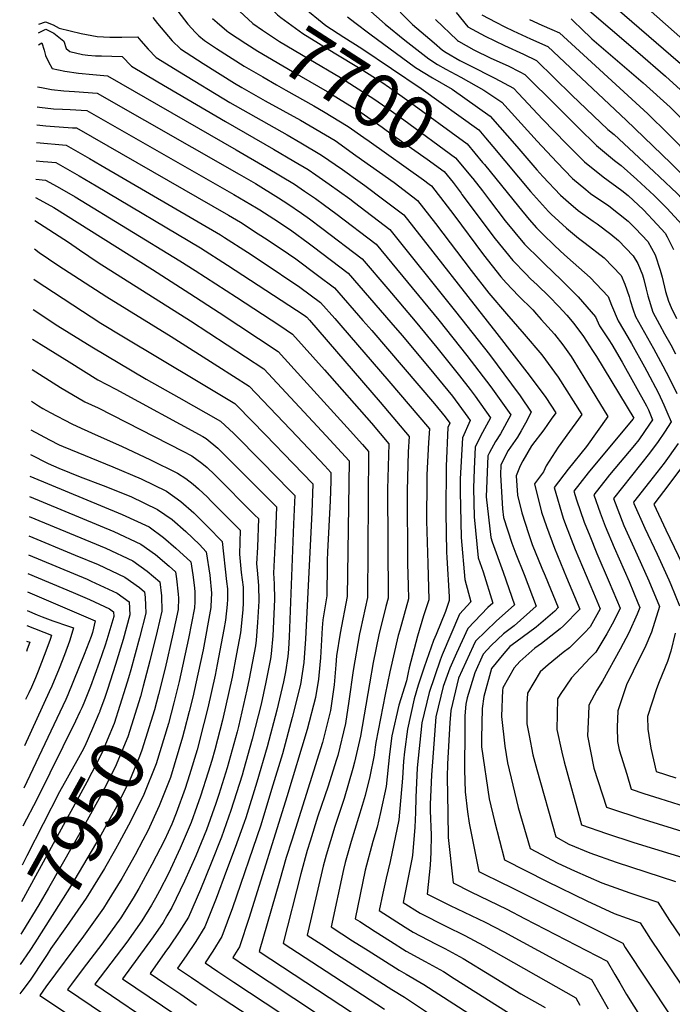
# Model space of a CAD drawing. Units: inches. Extents: x 2514557 to 2516167, y 1512695 to 1517997.
# Drawn here: x 2514638 to 2514990, y 1516801 to 1517332 of the extents above; entities that cross this region are included whole.
import ezdxf
from ezdxf.enums import TextEntityAlignment as Align

# ---------------------------------------------------------------- set-up
doc = ezdxf.new("R2010")
doc.units = ezdxf.units.IN
doc.header["$MEASUREMENT"] = 0
doc.layers.add('tile_2649_34_contour_10ft', color=32, linetype='Continuous')
doc.styles.add('Arial', font='arial.ttf')

msp = doc.modelspace()

# ---------------------------------------------------------------- linework, layer by layer
at = {"layer": 'tile_2649_34_contour_10ft'}
msp.add_line((2514729.37, 1516959.12, 7920), (2514726.69, 1516948.59, 7920), dxfattribs=at)
for points, elevation in [([(2514764.16, 1517348.34), (2514768.2, 1517343.37), (2514776.96, 1517334.47), (2514778.7, 1517333.13), (2514790.67, 1517324.46), (2514807.51, 1517314.04), (2514821.45, 1517305.62), (2514833.11, 1517298.2), (2514837.3, 1517295.38), (2514846.59, 1517288.75), (2514879.19, 1517265), (2514887.51, 1517254.97)], 7690), ([(2514786.22, 1517343.45), (2514790.21, 1517339.12), (2514803.04, 1517328.81), (2514812.71, 1517322.4), (2514822.44, 1517316.31), (2514854.46, 1517294.89), (2514885.41, 1517272.48), (2514888.99, 1517268.3), (2514893.01, 1517263.51)], 7680), ([(2514950.84, 1517345.84), (2514998.03, 1517304.9), (2515000, 1517303.1)], 7580), ([(2514941.36, 1517339.82), (2514971.1, 1517314.38), (2514986.03, 1517301.36), (2515000, 1517288.62)], 7590), ([(2514709.72, 1517333.06), (2514712.33, 1517329.74), (2514720.21, 1517320.53), (2514724.63, 1517316.09), (2514736.88, 1517308.19), (2514753.73, 1517297.7), (2514757.68, 1517295.39), (2514770.4, 1517288.17), (2514789.41, 1517277.69), (2514807.96, 1517266.71), (2514819.23, 1517258.77), (2514839.9, 1517244.07), (2514849.98, 1517236.4), (2514852.45, 1517234.51), (2514862.13, 1517222.01), (2514881.27, 1517196.77), (2514890.94, 1517184.48), (2514900.36, 1517173.44), (2514909.91, 1517162.44), (2514919.33, 1517151.23), (2514928.25, 1517139.22), (2514940.9, 1517119.1), (2514939.19, 1517116.62), (2514934.39, 1517109.89), (2514928.21, 1517101.56), (2514926.55, 1517098.98), (2514921.73, 1517091.46), (2514920.25, 1517088.27), (2514915.38, 1517081.69), (2514919.2, 1517066.5), (2514921.9, 1517058.83), (2514926.15, 1517047.12), (2514932.78, 1517031.37), (2514939.93, 1517014.32), (2514931.07, 1517005.24), (2514929.25, 1517003.67), (2514919.19, 1516995.81), (2514915.6, 1516993.21), (2514907.52, 1516986.02), (2514904.53, 1516982.58), (2514898.44, 1516971.83), (2514898.36, 1516971.53), (2514898.27, 1516970.81), (2514897.76, 1516956.41), (2514899.42, 1516940.44), (2514900.85, 1516931.36), (2514906.6, 1516907.29), (2514913.13, 1516885.31), (2514928.03, 1516877.4), (2514937.07, 1516873.22), (2514951.71, 1516866.81), (2514966.91, 1516861.46), (2514981.85, 1516856.39), (2514988.24, 1516846.39), (2515000, 1516829.01)], 7730), ([(2514723.24, 1517336.44), (2514728.71, 1517329.48), (2514732.75, 1517324.93), (2514734.61, 1517323.15), (2514737.55, 1517320.63), (2514744.14, 1517316.31), (2514758.98, 1517306.79), (2514768.99, 1517301.03)], 7720), ([(2514741.97, 1517332.56), (2514744.5, 1517330.37), (2514749.71, 1517325.88)], 7710), ([(2514756.5, 1517336.43), (2514763.68, 1517329.8), (2514768.88, 1517326.23), (2514778.13, 1517320.06), (2514793.78, 1517310.73), (2514810.86, 1517300.73), (2514814.05, 1517298.78), (2514828.91, 1517289.22), (2514838.15, 1517282.81), (2514845.06, 1517277.91), (2514872.97, 1517257.52), (2514882.03, 1517246.46)], 7700), ([(2514814.77, 1517333.44), (2514818.6, 1517330.35), (2514826.8, 1517324.22), (2514851.28, 1517306.06), (2514860.45, 1517300.54), (2514871.16, 1517294.4), (2514891.62, 1517279.97), (2514905.87, 1517263.56), (2514916.66, 1517251.01), (2514919.91, 1517247.47), (2514929.41, 1517237.39), (2514933.71, 1517233.6), (2514939.04, 1517229.15), (2514947.05, 1517223.38), (2514949.32, 1517221.81), (2514956.6, 1517216.34), (2514960.65, 1517212.93), (2514968.69, 1517204.68), (2514971.06, 1517200.49), (2514973.67, 1517194.35), (2514974.41, 1517191.91), (2514975.58, 1517186.7), (2514976.45, 1517182.99), (2514979.28, 1517174.28), (2514982.86, 1517167.61), (2514985.54, 1517162.68), (2514988.99, 1517156.6), (2514991.53, 1517151.79)], 7670), ([(2514825.6, 1517337.65), (2514835.06, 1517329.51), (2514845.56, 1517320.92), (2514858.52, 1517310.7), (2514863.17, 1517307.82), (2514867.64, 1517305.13), (2514875.75, 1517300.86), (2514888.24, 1517293.91), (2514897.84, 1517287.45), (2514916.85, 1517266.41), (2514927.41, 1517255.11), (2514935.89, 1517246.3), (2514943.15, 1517240.35), (2514945.7, 1517238.31), (2514955.59, 1517231.56), (2514965.98, 1517223.26), (2514969.96, 1517219.38), (2514976.46, 1517212.3), (2514980.5, 1517205.18), (2514983.23, 1517196.99), (2514984.3, 1517193.15), (2514986.14, 1517185.45), (2514987.71, 1517180.28), (2514989.02, 1517176.75), (2514991.98, 1517170.87)], 7660), ([(2514843.03, 1517335.89), (2514849.72, 1517329.22), (2514861.34, 1517319.34), (2514865.94, 1517315.45), (2514867.89, 1517314.28), (2514875.17, 1517309.96), (2514880.28, 1517307.32), (2514894.05, 1517300.33), (2514904.06, 1517294.93), (2514906.78, 1517292.18), (2514919.86, 1517278.35), (2514932.7, 1517265.07), (2514938.03, 1517259.63), (2514942.37, 1517255.21), (2514952.55, 1517247.23), (2514962.45, 1517239.87), (2514965.86, 1517237.19), (2514974.23, 1517229.35), (2514981.61, 1517221.54), (2514985.88, 1517216.88), (2514987, 1517214.92), (2514990.33, 1517208.08)], 7650), ([(2514873.31, 1517335.79), (2514879.48, 1517328.11), (2514888.88, 1517323), (2514899.33, 1517317.89), (2514909.57, 1517313.28), (2514916.49, 1517309.89), (2514926, 1517300.51), (2514935.62, 1517291.25), (2514955.05, 1517272.64), (2514958.32, 1517269.94), (2514979.72, 1517250.15), (2514982.87, 1517247.23), (2514992.37, 1517238.17), (2515000, 1517229.95)], 7630), ([(2514887.16, 1517334.43), (2514894.63, 1517330.57), (2514899.43, 1517328.12), (2514904.05, 1517325.82), (2514911.06, 1517322.63), (2514913.38, 1517321.59), (2514922.71, 1517317.37), (2514964.93, 1517277.73), (2514988.93, 1517254.63), (2515000, 1517243.68)], 7620), ([(2514976.71, 1517337.66), (2515000, 1517317.13)], 7570), ([(2514648.35, 1517329.42), (2514652, 1517330.68), (2514656.16, 1517329.07), (2514659.27, 1517327.36), (2514671.08, 1517324.51), (2514679.77, 1517322.74), (2514686.66, 1517322.38), (2514693.17, 1517322.42), (2514701.53, 1517322.58), (2514703.25, 1517320.56), (2514707.3, 1517316.05), (2514711.63, 1517311.53), (2514724.14, 1517303.72), (2514751.37, 1517287.27), (2514782.17, 1517269.91), (2514789.6, 1517265.52), (2514800.71, 1517258.93), (2514812.07, 1517251.07), (2514821.57, 1517244.38), (2514824.11, 1517242.57), (2514834.35, 1517234.79), (2514844.98, 1517226.65), (2514895.14, 1517162.75), (2514912.6, 1517140.35), (2514921.49, 1517128.27), (2514926.89, 1517120.07), (2514924.53, 1517116.65), (2514920.53, 1517110.85), (2514913.78, 1517102.16), (2514909.23, 1517094.16), (2514907.76, 1517091.54), (2514905.65, 1517086.03), (2514906.27, 1517075.72), (2514908.55, 1517066.12), (2514912.18, 1517054.97), (2514914.26, 1517049.17), (2514919.45, 1517036.38), (2514921.24, 1517032.12), (2514928.18, 1517015.09), (2514926.36, 1517013.23), (2514916.31, 1517004.51), (2514905.37, 1516996.49), (2514902.25, 1516994.08), (2514898.99, 1516990.43), (2514892.26, 1516982.33), (2514888.1, 1516967.16), (2514887.31, 1516960.76), (2514886.91, 1516944.58), (2514886.96, 1516940.09), (2514891.05, 1516912.11), (2514893.82, 1516899.91), (2514899.26, 1516879.13), (2514922.21, 1516867.42), (2514943.58, 1516857.06), (2514958.39, 1516850.24), (2514972.33, 1516845.23), (2514978.01, 1516836.49), (2514999.93, 1516803.83)], 7740), ([(2514862.06, 1517331.97), (2514873.78, 1517320.81), (2514874.01, 1517320.62), (2514874.52, 1517320.31), (2514882.74, 1517315.62), (2514891.93, 1517311.22), (2514901.24, 1517306.98), (2514907.64, 1517303.8), (2514910.28, 1517302.41), (2514927.57, 1517285.24), (2514938.99, 1517273.71), (2514948.8, 1517264.05), (2514958.56, 1517256), (2514962.14, 1517253.36), (2514970.62, 1517245.73), (2514979.98, 1517237.06), (2514983.43, 1517233.82), (2514986.77, 1517230.29), (2514995.01, 1517221.31), (2514998.41, 1517214.42), (2514999.35, 1517212.46), (2515000, 1517210.15)], 7640), ([(2514912.68, 1517332.02), (2514919.48, 1517328.94), (2514924.82, 1517326.67), (2514928.93, 1517324.86), (2514976.62, 1517281.17), (2514987.54, 1517270.3), (2515000, 1517257.58)], 7610), ([(2514935.14, 1517332.34), (2514942.26, 1517325.52), (2514944.77, 1517323.1), (2514946.44, 1517321.55), (2514974.03, 1517297.83), (2514988.53, 1517284.68), (2514999.37, 1517273.79), (2515000, 1517273.1)], 7600), ([(2514648.26, 1517324.88), (2514652.14, 1517326.7), (2514656.49, 1517324.64), (2514661.85, 1517320.34), (2514663.16, 1517316.41), (2514665.12, 1517314.81), (2514671.84, 1517313.21), (2514674.73, 1517312.83), (2514678.87, 1517312.41), (2514682.2, 1517312.36), (2514693.33, 1517312.1), (2514698.38, 1517306.87), (2514712.48, 1517298.42), (2514749.03, 1517276.94), (2514774.9, 1517262.1), (2514785.71, 1517255.71), (2514793.44, 1517251.12), (2514797.65, 1517248.27), (2514804.85, 1517243.31), (2514815.91, 1517235.28), (2514818.38, 1517233.4), (2514837.51, 1517218.8), (2514872.88, 1517174.59), (2514891.19, 1517151.4), (2514903.09, 1517135.51), (2514907.65, 1517129.13), (2514913.74, 1517120.35), (2514910.64, 1517114.49), (2514908.2, 1517110.27), (2514906.22, 1517106.95), (2514901.3, 1517099.76), (2514897.3, 1517091.93), (2514897.1, 1517086.71), (2514898.2, 1517068.34), (2514898.74, 1517063.66), (2514903.29, 1517049.88), (2514905.37, 1517044.05), (2514909.93, 1517032.86), (2514916.42, 1517015.85), (2514904.49, 1517005.28), (2514898.73, 1517000.95), (2514892.13, 1516994.74), (2514887.81, 1516989.9), (2514883.25, 1516979.86), (2514879.2, 1516966.53), (2514878.45, 1516963.05), (2514878, 1516956.71), (2514877.85, 1516949.01), (2514877.8, 1516927.67), (2514878.04, 1516915.83), (2514879.33, 1516905.04), (2514880.34, 1516898.85), (2514885.41, 1516872.96), (2514889.81, 1516870.79), (2514895.05, 1516868.21), (2514904.83, 1516863.44), (2514962.98, 1516834.28), (2514964.32, 1516832.01), (2514988.74, 1516795.15)], 7750), ([(2514749.71, 1517325.88), (2514750.52, 1517325.18), (2514759.88, 1517319.07), (2514766.45, 1517314.83), (2514785.03, 1517303.88), (2514803.77, 1517293.11), (2514822.08, 1517281.88), (2514833.33, 1517273.9), (2514838.95, 1517269.92), (2514857.58, 1517256.67), (2514866.76, 1517250.04), (2514871.58, 1517244.11), (2514875.92, 1517238.33), (2514876.39, 1517237.69)], 7710), ([(2514648.13, 1517318.27), (2514649.97, 1517319.45), (2514651.23, 1517315.46), (2514652, 1517312.56), (2514653.51, 1517309.18), (2514655.55, 1517305.59), (2514662.38, 1517304.1), (2514669.76, 1517303.14), (2514677.37, 1517302.41), (2514685.35, 1517301.71), (2514754.71, 1517261.73), (2514771.06, 1517252.31), (2514786.08, 1517243.21), (2514791.59, 1517239.49), (2514797.45, 1517235.47), (2514802.34, 1517231.88), (2514808.4, 1517227.39), (2514830.05, 1517210.94), (2514863.83, 1517169.93), (2514878.95, 1517151), (2514891.93, 1517134.02), (2514895.53, 1517129.07), (2514902.77, 1517118.88), (2514897.15, 1517108.79), (2514894.46, 1517104.59), (2514891.21, 1517098.66), (2514890.3, 1517096.87), (2514889.47, 1517074.74), (2514891.96, 1517052.8), (2514892.7, 1517050.57), (2514898.52, 1517034.26), (2514904.67, 1517016.62), (2514894.74, 1517007.72), (2514883.61, 1516997.02), (2514882.33, 1516994.23), (2514874.48, 1516977.13), (2514870.4, 1516959.62), (2514869.92, 1516952.9), (2514868.5, 1516930.89), (2514868.32, 1516923.63), (2514868.49, 1516914.18), (2514868.69, 1516904.38), (2514868.99, 1516891.24), (2514871.55, 1516866.78), (2514881.13, 1516862), (2514900.5, 1516852.55), (2514910.13, 1516847.62), (2514954.55, 1516824.48), (2514958.72, 1516817.44), (2514961.39, 1516812.81), (2514964.95, 1516806.66), (2514981.81, 1516780.05)], 7760), ([(2514768.99, 1517301.03), (2514776.36, 1517296.78), (2514781.54, 1517293.83), (2514796.63, 1517285.44), (2514801.7, 1517282.44), (2514815.03, 1517274.31), (2514823.45, 1517268.45), (2514826.35, 1517266.41), (2514855.71, 1517245.57), (2514858.75, 1517243.25)], 7720), ([(2514647.69, 1517295.78), (2514649.81, 1517295.28), (2514655.12, 1517294.3), (2514661.83, 1517293.46), (2514667.51, 1517293.12), (2514679.79, 1517292.34), (2514756.23, 1517248.59), (2514765.04, 1517243.53), (2514777.58, 1517235.9), (2514782.6, 1517232.63), (2514789.97, 1517227.59), (2514794.15, 1517224.54), (2514800.93, 1517219.52), (2514822.58, 1517203.08), (2514836.41, 1517186.83), (2514851.16, 1517169.37), (2514862.87, 1517155.16), (2514875.11, 1517139.97), (2514880.8, 1517132.53), (2514883.41, 1517129.01), (2514891.79, 1517117.42), (2514887.48, 1517109.52), (2514883.48, 1517101.69), (2514882.89, 1517089.6), (2514882.52, 1517079.41), (2514882.92, 1517063.97), (2514885.14, 1517041.86), (2514887.81, 1517034.3), (2514892.92, 1517017.39), (2514890.39, 1517015.12), (2514879.6, 1517003.84), (2514873.44, 1516990.44), (2514869.79, 1516982.5), (2514866.25, 1516972.61), (2514862.37, 1516956.2), (2514860.5, 1516932), (2514860, 1516925.01), (2514859.31, 1516908.97), (2514859.26, 1516905.77), (2514859.76, 1516892.37), (2514859.55, 1516883.11), (2514859.27, 1516876.24), (2514857.7, 1516860.68), (2514857.69, 1516860.63), (2514857.69, 1516860.6), (2514857.72, 1516860.59), (2514869.95, 1516854.58), (2514888.9, 1516845.54), (2514899, 1516840.33), (2514946.13, 1516814.68), (2514955.14, 1516798.9)], 7770), ([(2514647.47, 1517284.96), (2514648.71, 1517284.73), (2514656.17, 1517283.91), (2514661.06, 1517283.61), (2514665.19, 1517283.41), (2514674.24, 1517282.96), (2514753.42, 1517237.7), (2514765.63, 1517230.53), (2514767.44, 1517229.42), (2514774.92, 1517224.56), (2514781.82, 1517220), (2514784.71, 1517218.08), (2514793.48, 1517211.68), (2514796.32, 1517209.53), (2514815.12, 1517195.22), (2514838.04, 1517168.77), (2514844.15, 1517161.64), (2514858.77, 1517144.21), (2514871.28, 1517128.93), (2514879.5, 1517117.77), (2514880.82, 1517115.95), (2514876.64, 1517106.52), (2514875.35, 1517084.47), (2514875.35, 1517077.5), (2514875.72, 1517061.25), (2514875.97, 1517052.82), (2514877.88, 1517030.23), (2514881.16, 1517018.15), (2514875.11, 1517011.47), (2514865.64, 1516989.56), (2514864.63, 1516986.69), (2514858.61, 1516969.36), (2514854.68, 1516952.92), (2514852.22, 1516928.82), (2514851.46, 1516912.81), (2514851.33, 1516904.67), (2514850.9, 1516896.71), (2514849.77, 1516881.5), (2514849.36, 1516879.52), (2514844.75, 1516856.21), (2514853.91, 1516850.39), (2514867.65, 1516843.45), (2514877.9, 1516838.34), (2514887.96, 1516833.09), (2514937.7, 1516804.88), (2514939.94, 1516800.9)], 7780), ([(2514647.28, 1517275.26), (2514652.15, 1517274.66), (2514654.44, 1517274.43), (2514666.58, 1517273.69), (2514668.68, 1517273.59), (2514750.54, 1517226.49), (2514756.96, 1517222.73), (2514766.55, 1517216.57), (2514771.41, 1517213.36), (2514782.85, 1517205.75), (2514786.88, 1517203.05), (2514798.53, 1517194.29), (2514807.65, 1517187.37), (2514823.04, 1517169.85), (2514827.81, 1517164.38), (2514861.66, 1517124.82), (2514867.41, 1517117.8), (2514869.85, 1517114.48), (2514868.78, 1517112.07), (2514867.94, 1517091.3), (2514867.62, 1517066.11), (2514868.09, 1517044.97), (2514868.17, 1517042.09), (2514869.43, 1517020.92), (2514869.5, 1517018.88), (2514867.51, 1517013.04), (2514862.54, 1517000.56), (2514861.08, 1516997.3), (2514856.09, 1516983.05), (2514852.86, 1516973.28), (2514850.62, 1516965.95), (2514846.99, 1516949.64), (2514845.47, 1516937.3), (2514844.88, 1516932.41), (2514844.29, 1516923.16), (2514842.44, 1516900.74), (2514837.65, 1516878.27), (2514835.44, 1516869.24), (2514833.78, 1516861.29), (2514831.81, 1516851.82), (2514845.85, 1516842.9), (2514850.1, 1516840.21), (2514862.2, 1516833.83), (2514867.22, 1516831.34), (2514877.08, 1516825.97), (2514892.37, 1516816.69), (2514908.17, 1516806.99), (2514921.19, 1516799.52)], 7790), ([(2514647.09, 1517265.76), (2514663.13, 1517264.22), (2514675.61, 1517257.06), (2514681.84, 1517253.46), (2514746.31, 1517215.93), (2514748.48, 1517214.55), (2514760.77, 1517206.57), (2514768.76, 1517201.33), (2514789.08, 1517187.82), (2514800.19, 1517179.51), (2514807.93, 1517170.8), (2514811.14, 1517167.18), (2514836.9, 1517137.05), (2514858.87, 1517111.33), (2514858.37, 1517104.02), (2514857.48, 1517086.6), (2514857.41, 1517083.55), (2514857.26, 1517061.83), (2514857.9, 1517038.89), (2514858.51, 1517019.3), (2514855.57, 1517010.63), (2514852.33, 1516999.7), (2514847.92, 1516982.58), (2514847.35, 1516980.05), (2514846.43, 1516975.59), (2514842.42, 1516962.46), (2514838.57, 1516946.06), (2514837.4, 1516936.07), (2514835.61, 1516918.66), (2514832.48, 1516904.71), (2514830.6, 1516896.77), (2514828.4, 1516889.12), (2514824.3, 1516873.54), (2514818.88, 1516847.42), (2514821.26, 1516845.88), (2514829.6, 1516840.57), (2514837.95, 1516835.29), (2514846.3, 1516830.02), (2514856.63, 1516824.4), (2514866.36, 1516818.94), (2514872.12, 1516815.23), (2514907.22, 1516793.07)], 7800), ([(2514893.01, 1517263.51), (2514913.33, 1517239.3), (2514922.97, 1517228.52), (2514924.44, 1517227.07), (2514932.62, 1517219.56), (2514939.2, 1517214.08), (2514942.69, 1517211.44), (2514952.93, 1517203.6), (2514962.09, 1517194), (2514964.09, 1517189.29), (2514966.5, 1517182.74), (2514967, 1517180.6), (2514968.68, 1517175.52), (2514969.89, 1517171.91), (2514979.64, 1517154.71), (2514984.67, 1517145.43), (2514988.22, 1517138.57), (2514992.13, 1517130.39)], 7680), ([(2514646.9, 1517255.87), (2514650.65, 1517255.53), (2514653.12, 1517255.28), (2514657.57, 1517254.84), (2514663.83, 1517251.29), (2514670.08, 1517247.71), (2514679.26, 1517242.37), (2514735.4, 1517208.96), (2514749.97, 1517199.67), (2514791.26, 1517172.75), (2514792.72, 1517171.65), (2514794.17, 1517170.03), (2514832.24, 1517125.76), (2514847.9, 1517107.29), (2514847.45, 1517099.07), (2514846.88, 1517078), (2514847.11, 1517038.85), (2514847.42, 1517026.94), (2514847.52, 1517019.72), (2514842.84, 1517002.97), (2514841.99, 1517000.09), (2514837.53, 1516980.42), (2514835.03, 1516968.3), (2514829.88, 1516942.35), (2514829.59, 1516939.9), (2514829.14, 1516935.64), (2514826.68, 1516924.12), (2514824.13, 1516913.77), (2514822.6, 1516908.53), (2514816.61, 1516889.08), (2514813.49, 1516877.72), (2514812.61, 1516873.92), (2514805.94, 1516843.03), (2514817.42, 1516835.6), (2514825.76, 1516830.29), (2514842.45, 1516819.71), (2514846.28, 1516817.62), (2514855.75, 1516811.99), (2514912.42, 1516775.48)], 7810), ([(2514887.51, 1517254.97), (2514888.51, 1517253.77), (2514906.81, 1517231.13), (2514912.67, 1517224.24), (2514916.57, 1517219.72), (2514919.86, 1517216.48), (2514926.37, 1517210.05), (2514931.58, 1517205.11), (2514936.31, 1517201.11), (2514945.38, 1517192.96), (2514955.11, 1517182.71), (2514956.88, 1517178.04), (2514960.52, 1517169.53), (2514965.72, 1517160.78), (2514967.71, 1517157.48), (2514974.75, 1517144.85), (2514975.98, 1517142.56), (2514982.32, 1517130.57), (2514985.17, 1517124.37), (2514986.78, 1517120.65), (2514989.09, 1517115.26), (2514985.53, 1517109.6), (2514982.16, 1517104.57), (2514977.43, 1517098.23), (2514958.09, 1517073.83), (2514963.68, 1517059.4), (2514964.56, 1517057.42), (2514970.8, 1517043.49), (2514977.12, 1517029.56), (2514982.86, 1517015.6), (2514978.58, 1517001.91), (2514975, 1516993.45), (2514972.3, 1516988.13), (2514965.1, 1516973.38), (2514960.43, 1516959.45), (2514959.92, 1516950.63), (2514960.15, 1516942.89), (2514961.12, 1516938.5), (2514965.15, 1516925.28), (2514967.64, 1516917.21), (2514974.31, 1516914.98), (2514982.93, 1516912.18), (2515000, 1516906.84)], 7690), ([(2514646.7, 1517245.96), (2514652.02, 1517245.47), (2514658.3, 1517241.96), (2514667.87, 1517236.49), (2514724.39, 1517201.93), (2514732.69, 1517196.7), (2514754.91, 1517182.42), (2514778.14, 1517167.06), (2514785.02, 1517162.51), (2514802.36, 1517143.12), (2514827.54, 1517114.38), (2514836.92, 1517103.26), (2514836.33, 1517078.82), (2514836.54, 1517020.14), (2514835.3, 1517015.71), (2514831.62, 1517000.49), (2514828.51, 1516985.41), (2514826.56, 1516974.04), (2514821.65, 1516945.79), (2514818.47, 1516931.86), (2514817.63, 1516928.3), (2514812.87, 1516912.29), (2514807.92, 1516897.04), (2514803.28, 1516881.67), (2514801.64, 1516875.67), (2514793, 1516838.64), (2514802.91, 1516832.2), (2514806.84, 1516829.66), (2514838.55, 1516809.26), (2514845.34, 1516805.17), (2514860, 1516795.49)], 7820), ([(2514858.75, 1517243.25), (2514859.91, 1517242.37), (2514868.44, 1517231.38), (2514871.98, 1517226.71), (2514887.93, 1517205.17), (2514897.32, 1517193.26), (2514900.22, 1517190.07), (2514906.79, 1517183.12), (2514914.51, 1517175.46), (2514916.56, 1517173.22), (2514919.12, 1517170.35), (2514926.22, 1517162.39), (2514930.66, 1517156.6), (2514935.17, 1517150.43), (2514940.12, 1517142.46), (2514942.03, 1517139.34), (2514954.91, 1517118.12), (2514943.46, 1517101.88), (2514933.59, 1517089.68), (2514926.06, 1517079.72), (2514930.95, 1517063.21), (2514932.14, 1517059.94), (2514937.46, 1517046.4), (2514947.32, 1517023.07), (2514950.9, 1517014.39), (2514945.42, 1517004.67), (2514942.35, 1517001.47), (2514934.38, 1516993.44), (2514930.86, 1516990.91), (2514922.87, 1516984.27), (2514918.56, 1516980.51), (2514911.61, 1516969.05), (2514911.35, 1516963.1), (2514911.29, 1516952.5), (2514912.53, 1516946.2), (2514914.61, 1516935.72), (2514916.66, 1516927.89), (2514926.99, 1516891.49), (2514933.97, 1516887.58), (2514945.23, 1516882.9), (2514959.45, 1516877.9), (2514991.37, 1516867.55)], 7720), ([(2514882.03, 1517246.46), (2514882.16, 1517246.31), (2514887.45, 1517239.65), (2514891.24, 1517234.57), (2514899.74, 1517223.55), (2514910.15, 1517210.9), (2514918.54, 1517202.65), (2514921.11, 1517200.15), (2514929.9, 1517191.75), (2514938.94, 1517182.47), (2514948.32, 1517171.71), (2514950.51, 1517167), (2514955.58, 1517159.44), (2514957.13, 1517156.85), (2514962.68, 1517147.27), (2514975.84, 1517123.8), (2514976.82, 1517121.59), (2514979.08, 1517116.2), (2514977.49, 1517113.86), (2514971.62, 1517105.57), (2514969.39, 1517102.64), (2514955.92, 1517086.57), (2514954.62, 1517084.98), (2514947.41, 1517075.79), (2514950.82, 1517066.13), (2514953.53, 1517059.05), (2514958.32, 1517047.48), (2514966.41, 1517029.15), (2514971.2, 1517017.63), (2514972.21, 1517015.2), (2514970.87, 1517011.59), (2514966.35, 1517001.44), (2514961.64, 1516992.75), (2514952.07, 1516975.43), (2514949.08, 1516970.67), (2514944.83, 1516962.52), (2514944.55, 1516957.22), (2514943.98, 1516946.07), (2514947.43, 1516928.49), (2514954.22, 1516907.6), (2514957.03, 1516906.62), (2514971.66, 1516901.77), (2515000, 1516893.06)], 7700), ([(2514876.39, 1517237.69), (2514894.25, 1517213.86), (2514903.73, 1517202.07), (2514910.75, 1517194.85), (2514913.39, 1517192.2), (2514916.87, 1517188.94), (2514923.33, 1517182.71), (2514928.54, 1517177.28), (2514932.88, 1517172.69), (2514936.59, 1517168.1), (2514941.81, 1517161.17), (2514946.75, 1517153.66), (2514948.82, 1517150.31), (2514968.91, 1517117.15), (2514968.49, 1517116.55), (2514944.42, 1517087.69), (2514939.92, 1517081.9), (2514936.73, 1517077.76), (2514938.12, 1517073.22), (2514942.29, 1517061.12), (2514945.23, 1517053.72), (2514949.12, 1517044.25), (2514955.77, 1517028.75), (2514961.55, 1517014.8), (2514958.21, 1517007.84), (2514954.47, 1517000.99), (2514948.52, 1516991.04), (2514945.54, 1516988.02), (2514935.41, 1516977.19), (2514929.36, 1516968.25), (2514927.77, 1516965.88), (2514927.49, 1516949.31), (2514930.22, 1516937.09), (2514931.39, 1516931.92), (2514940.24, 1516899.97), (2514940.8, 1516898), (2514954.35, 1516893.28), (2514969, 1516888.55), (2515000, 1516878.98)], 7710), ([(2514646.51, 1517236.07), (2514652.79, 1517232.66), (2514656.45, 1517230.59), (2514709.57, 1517197.2), (2514729.71, 1517184.42), (2514745.6, 1517174.03), (2514777.27, 1517153.13), (2514791.19, 1517137.87), (2514814.58, 1517112.11), (2514822.82, 1517102.94), (2514825.95, 1517099.22), (2514825.55, 1517020.56), (2514821.7, 1517003.29), (2514821.23, 1517000.88), (2514817.73, 1516981.18), (2514815.37, 1516964.72), (2514813.62, 1516952.7), (2514809.46, 1516935.33), (2514808.67, 1516932.72), (2514804.26, 1516918.86), (2514798.79, 1516902.61), (2514794.56, 1516889.29), (2514793.02, 1516884.14), (2514789.58, 1516871.58), (2514780.07, 1516834.24), (2514834.58, 1516798.65)], 7830), ([(2514646.26, 1517223.71), (2514664.33, 1517211.95), (2514670.18, 1517207.82), (2514680.39, 1517200.99), (2514730.13, 1517169.6), (2514769.52, 1517143.75), (2514803.11, 1517107.62), (2514815.57, 1517094.1), (2514814.56, 1517020.98), (2514810.8, 1517001.28), (2514808.81, 1516989.01), (2514808.48, 1516984.18), (2514807.42, 1516973.52), (2514805.53, 1516959.66), (2514801.2, 1516942.44), (2514784.75, 1516889.81), (2514781.66, 1516880.41), (2514777.98, 1516867.74), (2514767.13, 1516829.85), (2514823.67, 1516792.65)], 7840), ([(2514645.96, 1517208.35), (2514648.53, 1517206.51), (2514658.53, 1517199.66), (2514685, 1517182.57), (2514719.61, 1517161.11), (2514744.79, 1517145.26), (2514761.77, 1517134.37), (2514787.48, 1517107.34), (2514802.55, 1517091.41), (2514805.79, 1517087.9), (2514805.66, 1517083.18), (2514805.31, 1517072.53), (2514803.85, 1517045.16), (2514803.76, 1517040.5), (2514803.75, 1517038.42), (2514803.57, 1517021.4), (2514801.35, 1517008.56), (2514801.04, 1517004.11), (2514800.06, 1516987.99), (2514799.3, 1516978.55), (2514799, 1516976.5), (2514797.43, 1516966.63), (2514793.02, 1516949.48), (2514782.08, 1516913.13), (2514761.71, 1516848.05), (2514756.49, 1516832.37), (2514752.86, 1516826.51), (2514759.18, 1516822.25), (2514812.4, 1516787.05)], 7850), ([(2514645.64, 1517192), (2514646.41, 1517191.47), (2514681.85, 1517168.41), (2514693.9, 1517160.93), (2514734.19, 1517136.9), (2514754.03, 1517125), (2514755.32, 1517123.77), (2514770.45, 1517108.23), (2514785.42, 1517092.71), (2514796.02, 1517081.7), (2514795.46, 1517066.29), (2514792.04, 1516998.33), (2514791.2, 1516985.53), (2514789.37, 1516973.57), (2514784.88, 1516955.85), (2514779.59, 1516936.36), (2514773.78, 1516917.13), (2514767.96, 1516897.9), (2514752.72, 1516853.24), (2514747.04, 1516837.83), (2514742.17, 1516829.89), (2514738.01, 1516823.64), (2514744.88, 1516818.99), (2514753.43, 1516813.22), (2514787.25, 1516791.03)], 7860), ([(2514645.32, 1517175.76), (2514658.66, 1517167), (2514676.97, 1517155.51), (2514706.13, 1517138.2), (2514723.83, 1517128.25), (2514746.28, 1517115.62), (2514753.38, 1517108.87), (2514768.54, 1517093.54), (2514783.69, 1517078.15), (2514786.24, 1517075.5), (2514786.11, 1517071.82), (2514785.67, 1517060.08), (2514783.31, 1516999.36), (2514782.93, 1516992.65), (2514782.55, 1516988.81), (2514781.33, 1516980.49), (2514780.17, 1516974.99), (2514776.61, 1516959.84), (2514771.37, 1516940.05), (2514765.84, 1516920.95), (2514759.83, 1516901.81), (2514758.92, 1516899.23), (2514754.08, 1516885.81), (2514749.55, 1516873.35), (2514743.96, 1516858.3), (2514737.85, 1516843.14), (2514732.99, 1516835.19), (2514727.81, 1516827.43), (2514723.15, 1516820.77), (2514730.58, 1516815.74), (2514739.12, 1516809.96), (2514747.67, 1516804.2), (2514776.26, 1516785.56)], 7870), ([(2514645, 1517159.67), (2514649.59, 1517156.8), (2514664.64, 1517147.51), (2514680.23, 1517137.9), (2514689.91, 1517132.71), (2514736.67, 1517107.26), (2514738.53, 1517106.24), (2514744.8, 1517100.93), (2514746.36, 1517099.43), (2514776.46, 1517069.3), (2514775.93, 1517055.24), (2514774.87, 1517033.6), (2514775.26, 1517027.82), (2514775.37, 1517019.46), (2514774.52, 1516999.88), (2514773.55, 1516990.19), (2514773.26, 1516987.44), (2514770.63, 1516974.89), (2514768.15, 1516963.11), (2514763.31, 1516944.2), (2514758.69, 1516927.53), (2514757.9, 1516924.78), (2514751.82, 1516905.67), (2514746.74, 1516891.41), (2514741.26, 1516877.35), (2514735.42, 1516863.24), (2514728.94, 1516848.29), (2514724.04, 1516840.37), (2514718.81, 1516832.63), (2514716.33, 1516829.2), (2514708.3, 1516817.89), (2514716.28, 1516812.49), (2514724.82, 1516806.7), (2514733.37, 1516800.93)], 7880), ([(2514644.68, 1517143.3), (2514657.99, 1517134.93), (2514660.05, 1517133.72), (2514673.19, 1517126.04), (2514680.28, 1517122.7), (2514725.9, 1517099.37), (2514730.79, 1517096.86), (2514736.21, 1517092.92), (2514738.99, 1517090.51), (2514742.95, 1517086.73), (2514764.82, 1517064.95), (2514766.68, 1517063.1), (2514766.12, 1517047.68), (2514765.69, 1517038.7), (2514766.03, 1517035.21), (2514766.68, 1517026.91), (2514766.85, 1517018.57), (2514766.22, 1517007.02), (2514765.43, 1516997.48), (2514765.11, 1516994.44), (2514761.66, 1516976.74), (2514760.42, 1516970.77), (2514755.95, 1516951.04), (2514755.2, 1516948.11), (2514749.76, 1516928.7), (2514745.33, 1516914.32), (2514743.8, 1516909.53), (2514738.69, 1516895.29), (2514732.93, 1516881.35), (2514726.82, 1516867.59), (2514720.1, 1516853.4), (2514717.4, 1516848.91), (2514715.29, 1516845.42), (2514709.99, 1516837.69), (2514693.44, 1516815.02), (2514722.17, 1516795.56)], 7890), ([(2514644.34, 1517126.37), (2514648.25, 1517123.84), (2514650.54, 1517122.39), (2514654.55, 1517120.14), (2514666.08, 1517114.05), (2514671.25, 1517111.69), (2514680.24, 1517107.64), (2514692.86, 1517102.12), (2514708.47, 1517094.69), (2514723.04, 1517087.49), (2514727.57, 1517084.58), (2514731.6, 1517081.57), (2514734.42, 1517079.16), (2514739.24, 1517074.53), (2514741.13, 1517072.65), (2514756.9, 1517056.89), (2514756.45, 1517043.83), (2514757.43, 1517034.04), (2514758.4, 1517026.04), (2514758.43, 1517017.68), (2514758.22, 1517013.91), (2514757, 1517001.43), (2514754.91, 1516990.1), (2514752.48, 1516977.61), (2514747.3, 1516954.34), (2514743.22, 1516938.46), (2514741.58, 1516932.64), (2514739.65, 1516926.37), (2514735.54, 1516913.51), (2514733.54, 1516907.97), (2514730.37, 1516899.29), (2514724.55, 1516885.39), (2514718.2, 1516871.74), (2514713.46, 1516862.48), (2514711.28, 1516858.49), (2514708.99, 1516854.72), (2514703.82, 1516846.28), (2514695.71, 1516834.74), (2514687.11, 1516823.55), (2514678.59, 1516812.15), (2514715.08, 1516787.46)], 7900), ([(2514644.04, 1517110.89), (2514654.08, 1517105.43), (2514659.38, 1517102.76), (2514661.54, 1517101.81), (2514688.27, 1517090.91), (2514703.44, 1517084.47), (2514717.08, 1517077.83), (2514724.96, 1517072.33), (2514731.89, 1517066.15), (2514739.47, 1517058.53), (2514747.13, 1517050.69), (2514749.56, 1517029.16), (2514749.99, 1517025.16), (2514749.99, 1517019.66), (2514749.85, 1517016.78), (2514748.95, 1517008.36), (2514748.03, 1517003.36), (2514744.54, 1516984.43), (2514743.29, 1516978.62), (2514739.45, 1516961.1), (2514737.3, 1516952.65), (2514733.63, 1516938.39), (2514729.56, 1516924.96), (2514727.18, 1516917.53), (2514722.41, 1516904.31), (2514719.96, 1516898.37), (2514716.03, 1516889.7), (2514709.32, 1516876.6), (2514702.27, 1516863.7), (2514699.11, 1516858.51), (2514692.49, 1516847.85), (2514682.29, 1516833.72), (2514672.19, 1516820.66), (2514665.9, 1516812.22), (2514663.74, 1516809.28), (2514707.63, 1516779.74)], 7910), ([(2514992.85, 1517103.56), (2514985.28, 1517092.94), (2514977.36, 1517082.86), (2514968.77, 1517071.86), (2514969.02, 1517071.23), (2514974.96, 1517057.82), (2514981.48, 1517043.89), (2514987.85, 1517029.96), (2514988.84, 1517027.56), (2514993.52, 1517016.01)], 7680), ([(2514643.78, 1517097.57), (2514653.47, 1517092.8), (2514659.2, 1517090.25), (2514670.69, 1517085.55), (2514683.07, 1517080.95), (2514697.96, 1517075.01), (2514712.33, 1517068), (2514720.22, 1517062.5), (2514727.66, 1517056.08), (2514734.85, 1517049.13), (2514738.59, 1517045.17), (2514740.48, 1517032.52), (2514741.45, 1517022.91), (2514741.1, 1517015.86), (2514741.03, 1517015.18), (2514736.83, 1516992.28), (2514734.03, 1516979.14), (2514731.32, 1516966.77), (2514729.37, 1516959.12)], 7920), ([(2515000, 1517098.57), (2514995.78, 1517091.98), (2514987.87, 1517081.43), (2514979.73, 1517070.86), (2514986.16, 1517057), (2514992.92, 1517043.1), (2514999.94, 1517027.88), (2515000, 1517027.73)], 7670), ([(2514643.54, 1517085.88), (2514693.28, 1517065.31), (2514707.78, 1517058.57), (2514715.6, 1517052.92), (2514722.2, 1517047.19), (2514730.26, 1517039.76), (2514731.27, 1517032.78), (2514732.21, 1517025.76), (2514732.51, 1517023.32), (2514732.35, 1517018.23), (2514732.19, 1517014.92), (2514729.02, 1516998.51), (2514724, 1516975.21), (2514721.05, 1516963.73)], 7930), ([(2514643.33, 1517074.87), (2514688.84, 1517056.12), (2514703.31, 1517049.31), (2514711.15, 1517043.7), (2514718.65, 1517037.41), (2514721.93, 1517034.35), (2514722.49, 1517030.63), (2514723.49, 1517022.37), (2514723.58, 1517020.16), (2514723.35, 1517013.99), (2514720.54, 1517000.7), (2514716.47, 1516982.45), (2514712.81, 1516968.28)], 7940), ([(2514643.12, 1517064.2), (2514684.45, 1517047.02), (2514698.99, 1517040.35), (2514706.78, 1517034.65), (2514713.61, 1517028.94), (2514714.45, 1517021.42), (2514714.66, 1517013.08), (2514712.17, 1517002.45), (2514708.26, 1516986.4), (2514704.66, 1516972.78)], 7950), ([(2514642.91, 1517053.7), (2514667.95, 1517043.41), (2514680.26, 1517038.33), (2514694.72, 1517031.51), (2514702.52, 1517025.83), (2514705.28, 1517023.53), (2514705.61, 1517020.49), (2514705.92, 1517016.32), (2514706.04, 1517012.17), (2514702.64, 1516998.81), (2514697.89, 1516981.57), (2514696.61, 1516977.23)], 7960), ([(2514642.71, 1517043.55), (2514674.42, 1517030.34), (2514676.62, 1517029.4), (2514690.55, 1517022.87), (2514696.95, 1517018.12), (2514697.43, 1517011.27), (2514693.72, 1516997.88), (2514689.7, 1516984.45), (2514685.36, 1516970.99), (2514683.69, 1516966.09), (2514681.26, 1516959.41)], 7970), ([(2514642.51, 1517033.49), (2514666.85, 1517023.24), (2514675.73, 1517019.44), (2514686.43, 1517014.33), (2514688.63, 1517012.71), (2514688.79, 1517010.36), (2514685, 1516997.78), (2514684.08, 1516994.75), (2514680.87, 1516985.45), (2514676.15, 1516972.64), (2514672.63, 1516963.56), (2514671.52, 1516961.02), (2514670.49, 1516958.85), (2514668.06, 1516953.88), (2514647.53, 1516912.01), (2514639.82, 1516897.25)], 7980), ([(2514642.32, 1517023.6), (2514678.67, 1517008.03), (2514677.28, 1517001.71), (2514676.52, 1516999.52), (2514672.73, 1516989.74), (2514663.98, 1516968.11), (2514662.85, 1516965.59), (2514640.23, 1516917.85)], 7990), ([(2514642.12, 1517013.54), (2514647.54, 1517011.21), (2514650.19, 1517010.16), (2514655.92, 1517007.98), (2514664.41, 1517005.11), (2514666.96, 1517004.17), (2514665.55, 1516999.26), (2514664.84, 1516996.99), (2514662.2, 1516989.63), (2514659.25, 1516982.18), (2514655.29, 1516972.67), (2514653.97, 1516969.7), (2514640.68, 1516940.63)], 8000), ([(2514641.96, 1517005.37), (2514655.24, 1517000.3), (2514654.44, 1516997.93), (2514652.7, 1516992.98), (2514649.87, 1516985.56), (2514648.05, 1516980.85), (2514646.62, 1516977.23), (2514644.42, 1516972.16), (2514642.99, 1516969.13), (2514641.17, 1516965.59)], 8010), ([(2514991.26, 1517001.27), (2514988.96, 1516991.68), (2514987.15, 1516986.12), (2514982.65, 1516975.06), (2514981.2, 1516971.33), (2514976.38, 1516956.32), (2514976.59, 1516949.58), (2514978.13, 1516939.35), (2514981.06, 1516926.81), (2514991.6, 1516923.39)], 7680), ([(2514641.79, 1516997.08), (2514643.52, 1516996.43), (2514642.14, 1516992.7), (2514641.68, 1516991.48)], 8020), ([(2514696.61, 1516977.23), (2514695.08, 1516972.01), (2514688.87, 1516952.71), (2514685.15, 1516943.73), (2514682.09, 1516936.34), (2514674.31, 1516920.93), (2514639.02, 1516856.53)], 7960), ([(2514704.66, 1516972.78), (2514703.16, 1516967.11), (2514696.36, 1516945.51), (2514689.55, 1516929.16), (2514681.74, 1516913.78), (2514673.48, 1516898.84), (2514653.56, 1516863.88), (2514648.3, 1516854.88), (2514639.62, 1516840.55), (2514638.68, 1516839.11)], 7950), ([(2514712.81, 1516968.28), (2514710.65, 1516959.91), (2514703.93, 1516938.23), (2514702.56, 1516934.89), (2514697.2, 1516921.81), (2514689.43, 1516906.39), (2514681.76, 1516892.53), (2514664.86, 1516863.81), (2514646.2, 1516834.41), (2514643.47, 1516830.35)], 7940), ([(2514721.05, 1516963.73), (2514718.2, 1516952.65), (2514711.57, 1516930.89), (2514704.94, 1516914.38), (2514697.96, 1516900.14), (2514691.57, 1516888.48), (2514689.59, 1516884.9), (2514683.73, 1516874.42), (2514673.89, 1516858.59), (2514663.34, 1516843.18), (2514654.8, 1516831.39), (2514652.84, 1516828.23), (2514651.35, 1516826)], 7930), ([(2514681.26, 1516959.41), (2514681.14, 1516959.08), (2514680.7, 1516958.03), (2514677.34, 1516949.85), (2514673.07, 1516940.5), (2514671.49, 1516937.39), (2514663.68, 1516923.11), (2514659.5, 1516915.8), (2514641.95, 1516881.34), (2514639.41, 1516876.24)], 7970), ([(2514726.69, 1516948.59), (2514725.85, 1516945.29), (2514719.23, 1516923.52), (2514713.29, 1516908.26), (2514707.09, 1516894.87), (2514704.43, 1516889.73), (2514700.22, 1516881.86), (2514693.03, 1516869.04), (2514685.24, 1516856.37), (2514683.26, 1516853.18), (2514679.68, 1516848.14), (2514672.35, 1516837.97), (2514652.11, 1516810.71), (2514648.9, 1516806.12), (2514667.59, 1516793.63)], 7920), ([(2514643.47, 1516830.35), (2514638.35, 1516822.74)], 7940), ([(2514651.35, 1516826), (2514643.61, 1516814.4), (2514639.11, 1516808.35), (2514638.04, 1516806.91)], 7930)]:
    msp.add_lwpolyline(points, dxfattribs=dict(at, elevation=elevation))

# ---------------------------------------------------------------- texts
at = {"color": 18, "style": 'Arial'}
for s, rotation, p in [('7700', -32.7673, (2514821.08, 1517294.26)), ('7950', 61.0682, (2514674.77, 1516901.18))]:
    msp.add_text(s, height=28.8, rotation=rotation, dxfattribs=at).set_placement(p, align=Align.MIDDLE_CENTER)

doc.saveas('drawing.dxf')
